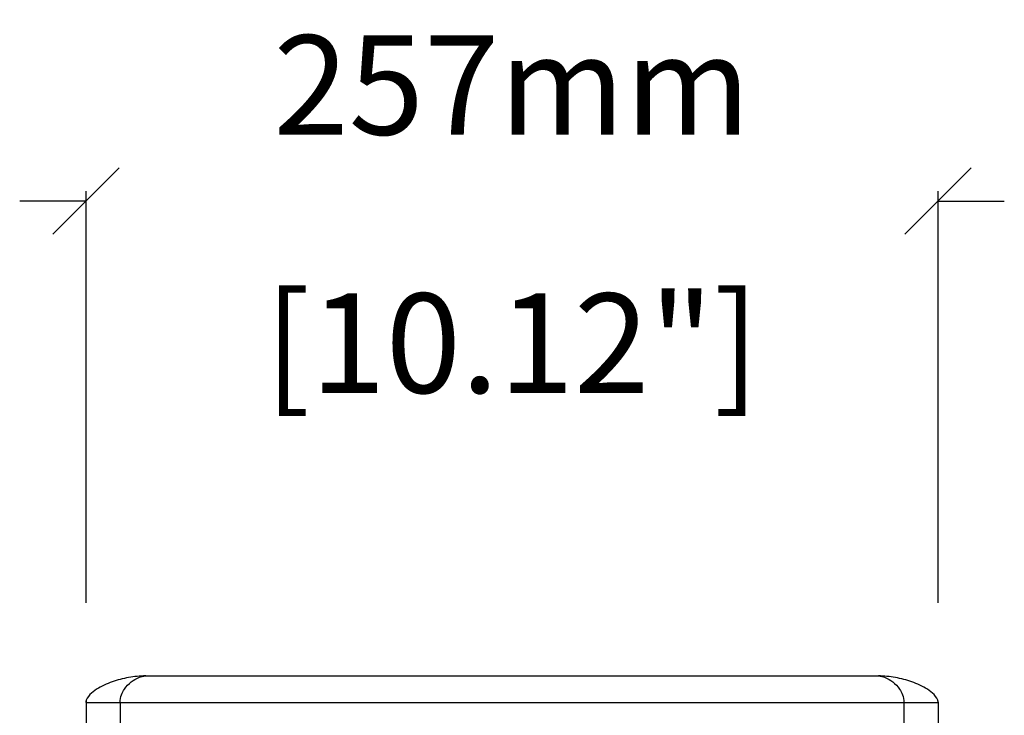
# Model space of a CAD drawing. Extents: x 2791 to 4930, y -128 to 1465.
# Drawn here: x 3497 to 3794, y 696 to 906 of the extents above; entities that cross this region are included whole.
import ezdxf

# ---------------------------------------------------------------- set-up
doc = ezdxf.new("R2010")
doc.units = 0
doc.header["$MEASUREMENT"] = 0
doc.layers.get('0').update_dxf_attribs({"linetype": 'CONTINUOUS'})
doc.layers.get('Defpoints').update_dxf_attribs({"linetype": 'CONTINUOUS'})
doc.layers.add('OBJECT', color=1, linetype='CONTINUOUS')
doc.styles.get("Standard").update_dxf_attribs({"font": 'romans.shx', "oblique": 10, "height": 30})
doc.dimstyles.get("Standard").update_dxf_attribs({"dimtxt": 20, "dimasz": 20, "dimexe": 3, "dimexo": 30, "dimgap": 20, "dimtad": 0, "dimdec": 0, "dimzin": 0, "dimdsep": 46, "dimtxsty": 'Standard', "dimblk": 'OBLIQUE', "dimcen": 12, "dimclrd": 5, "dimclre": 5, "dimclrt": 7, "dimadec": 0, "dimazin": 0, "dimtfac": 1, "dimtdec": 0, "dimtofl": 0, "dimtmove": 0, "dimatfit": 3, "dimldrblk": 'OBLIQUE', "dimfxl": 1, "dimtolj": 1, "dimtzin": 0, "dimarcsym": 0})

# ---------------------------------------------------------------- blocks, each defined once
blk = doc.blocks.new('_Oblique')
at = {"layer": 'OBJECT', "color": 0, "lineweight": -2}
blk.add_line((-0.5, -0.5), (0.5, 0.5), dxfattribs=at)
blk = doc.blocks.new('*D1')
at = {"layer": 'Defpoints', "color": 0, "transparency": 16777216}
for p in [(3773.79, 851.12), (3516.79, 699.92), (3773.79, 699.92)]:
    blk.add_point(p, dxfattribs=at)
at = {"layer": 'OBJECT', "color": 5, "lineweight": -2, "transparency": 16777216}
for p, q in [((3516.79, 729.92), (3516.79, 854.12)), ((3773.79, 729.92), (3773.79, 854.12)), ((3516.79, 851.12), (3496.79, 851.12)), ((3773.79, 851.12), (3793.79, 851.12))]:
    blk.add_line(p, q, dxfattribs=at)
at = {"layer": 'OBJECT', "color": 5, "lineweight": -2, "transparency": 16777216, "xscale": 20, "yscale": 20, "zscale": 20}
blk.add_blockref('_Oblique', (3516.79, 851.12), dxfattribs=at)
at = {"layer": 'OBJECT', "color": 5, "lineweight": -2, "transparency": 16777216, "xscale": 20, "yscale": 20, "zscale": 20, "rotation": 180}
blk.add_blockref('_Oblique', (3773.79, 851.12), dxfattribs=at)
at = {"layer": 'OBJECT', "color": 7, "transparency": 16777216, "char_height": 30, "attachment_point": 5}
for s, insert in [('\\A1;257mm', (3645.29, 886.12)), ('\\A1;[10.12"]', (3645.29, 808.26))]:
    blk.add_mtext(s, dxfattribs=dict(at, insert=insert))

msp = doc.modelspace()

# ---------------------------------------------------------------- linework, layer by layer
at = {"color": 7, "linetype": 'Continuous'}
for p, q in [((3534.79, 707.92), (3755.79, 707.92)), ((3516.79, 699.92), (3516.79, 293.92)), ((3773.79, 699.92), (3773.79, 293.92))]:
    msp.add_line(p, q, dxfattribs=at)
at = {"color": 252, "linetype": 'Continuous'}
for p, q in [((3516.79, 699.92), (3773.79, 699.92)), ((3527.12, 699.92), (3527.12, 692.92)), ((3763.46, 699.92), (3763.46, 692.92))]:
    msp.add_line(p, q, dxfattribs=at)
at = {"color": 7, "linetype": 'Continuous'}
for points, knots in [([(3534.79, 707.92), (3533.06, 707.92), (3529.62, 707.55), (3524.62, 706.26), (3520.62, 704.46), (3517.87, 702.42), (3516.79, 700.79), (3516.79, 699.92)], [0, 0, 0, 0, 0.249861, 0.497955, 0.747144, 0.873682, 1, 1, 1, 1]), ([(3773.79, 699.92), (3773.79, 700.79), (3772.71, 702.42), (3769.95, 704.46), (3765.96, 706.26), (3760.96, 707.55), (3757.51, 707.92), (3755.79, 707.92)], [0, 0, 0, 0, 0.126343, 0.252881, 0.50206, 0.750145, 1, 1, 1, 1])]:
    msp.add_open_spline(points, degree=3, knots=knots, dxfattribs=at)
at = {"color": 252, "linetype": 'Continuous'}
for points, knots in [([(3527.12, 699.92), (3527.12, 700.71), (3527.35, 702.14), (3528.5, 704.3), (3530.27, 706.12), (3532.5, 707.46), (3534.07, 707.92), (3534.79, 707.92)], [0, 0, 0, 0, 0.198386, 0.352187, 0.605297, 0.819945, 1, 1, 1, 1]), ([(3755.79, 707.92), (3756.51, 707.92), (3758.08, 707.46), (3760.31, 706.12), (3762.08, 704.3), (3763.22, 702.14), (3763.46, 700.71), (3763.46, 699.92)], [0, 0, 0, 0, 0.180059, 0.394717, 0.64784, 0.801649, 1, 1, 1, 1])]:
    msp.add_open_spline(points, degree=3, knots=knots, dxfattribs=at)
at = {"color": 7, "linetype": 'Continuous'}
for points in [[(3516.79, 699.92), (3516.79, 700.16), (3516.83, 700.41), (3516.91, 700.65)], [(3773.66, 700.65), (3773.74, 700.41), (3773.79, 700.16), (3773.79, 699.92)]]:
    msp.add_open_spline(points, degree=3, dxfattribs=at)

# ---------------------------------------------------------------- dimensions: what is measured, and where the dimension line sits
at = {"layer": 'OBJECT'}
dim = msp.add_linear_dim(base=(3773.79, 851.12), p1=(3516.79, 699.92), p2=(3773.79, 699.92), dimstyle='Standard', override={"dimpost": 'mm\\X'}, dxfattribs=at)
dim.commit()
dim.dimension.update_dxf_attribs({"geometry": '*D1', "text_midpoint": (3645.29, 851.12)})

doc.saveas('drawing.dxf')
